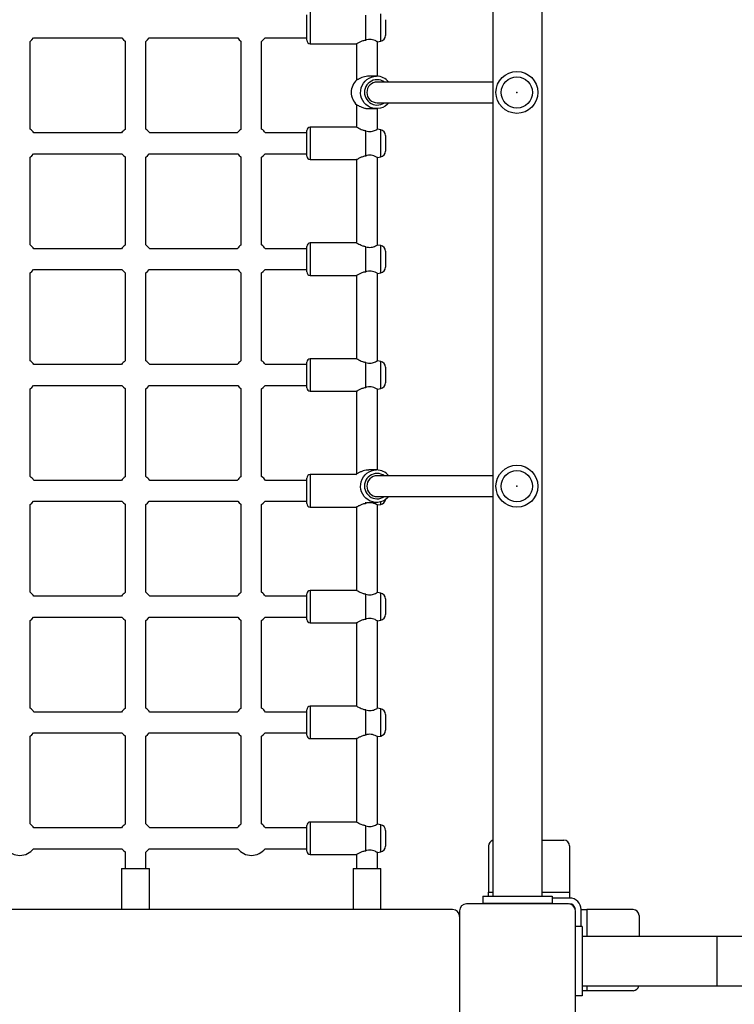
# Model space of a CAD drawing. Units: millimetres. Extents: x 3580 to 225542, y -37677 to -23502.
# Drawn here: x 9603 to 10220, y -33308 to -32458 of the extents above; entities that cross this region are included whole.
import ezdxf

# ---------------------------------------------------------------- set-up
doc = ezdxf.new("R2010")
doc.units = ezdxf.units.MM
doc.styles.add('ROMANS8', font='romans.shx')
doc.styles.get("Standard").update_dxf_attribs({"font": 'arial.ttf'})
doc.dimstyles.new('ISO-25$0', dxfattribs={"dimtxt": 150, "dimasz": 250, "dimexe": 1.25, "dimexo": 150, "dimgap": 60, "dimtad": 1, "dimlfac": 0.001, "dimtxsty": 'Standard', "dimcen": 2.5, "dimadec": 0, "dimazin": 0, "dimtfac": 1, "dimtmove": 0, "dimatfit": 3, "dimfxl": 1, "dimarcsym": 0})

# ---------------------------------------------------------------- blocks, each defined once
blk = doc.blocks.new('*D4')
at = {"color": 0, "lineweight": -2, "transparency": 16777216}
for p, q in [((7148.15, -31816.73), (7148.15, -35258.97)), ((12257.78, -33232.95), (12257.78, -35258.97)), ((7248.15, -35257.97), (9012.48, -35257.97)), ((12157.78, -35257.97), (10393.44, -35257.97))]:
    blk.add_line(p, q, dxfattribs=at)
at = {"color": 0, "transparency": 16777216}
for points in [[(7248.15, -35241.31), (7248.15, -35274.64), (7148.15, -35257.97)], [(12157.78, -35241.31), (12157.78, -35274.64), (12257.78, -35257.97)]]:
    blk.add_solid(points, dxfattribs=at)
at = {"layer": 'Defpoints', "color": 0, "transparency": 16777216}
for p in [(7148.15, -31815.73), (12257.78, -33231.95), (12257.78, -35257.97)]:
    blk.add_point(p, dxfattribs=at)
at = {"color": 2, "transparency": 16777216, "insert": (9702.96, -35257.97), "char_height": 200, "attachment_point": 5, "style": 'ROMANS8'}
blk.add_mtext('5,11 m.', dxfattribs=at)
blk = doc.blocks.new('*D61')
at = {"color": 0, "lineweight": -2, "transparency": 16777216}
for p, q in [((9081.52, -30969.06), (13307.97, -30969.06)), ((13306.97, -31069.06), (13306.97, -32263.66)), ((13306.97, -33896.35), (13306.97, -32701.75)), ((9323.96, -33996.35), (13307.97, -33996.35))]:
    blk.add_line(p, q, dxfattribs=at)
at = {"color": 0, "transparency": 16777216}
for points in [[(13290.3, -31069.06), (13323.64, -31069.06), (13306.97, -30969.06)], [(13290.3, -33896.35), (13323.64, -33896.35), (13306.97, -33996.35)]]:
    blk.add_solid(points, dxfattribs=at)
at = {"layer": 'Defpoints', "color": 0, "transparency": 16777216}
for p in [(9080.52, -30969.06), (9322.96, -33996.35), (13306.97, -33996.35)]:
    blk.add_point(p, dxfattribs=at)
at = {"color": 2, "transparency": 16777216, "insert": (13306.97, -32482.71), "char_height": 200, "attachment_point": 5, "style": 'ROMANS8'}
blk.add_mtext('3,03 m.', dxfattribs=at)

msp = doc.modelspace()

# ---------------------------------------------------------------- linework, layer by layer
at = {"color": 7, "linetype": 'Continuous', "lineweight": 25}
for p, q in [((10011.761, -31826.729), (10011.761, -33214.729)), ((10054.161, -33214.729), (10054.161, -31826.729)), ((9853.961, -32450.729), (9853.961, -32478.729)), ((9850.961, -32475.729), (9850.961, -32453.729)), ((9901.947, -32475.501), (9901.947, -32453.958)), ((9914.829, -32476.458), (9914.829, -32453.001)), ((9918.961, -32457.925), (9918.961, -32471.534)), ((9611.961, -32552.372), (9611.961, -32476.617)), ((9614.947, -32473.729), (9691.306, -32473.729)), ((9693.961, -32476.368), (9693.961, -32552.621)), ((9711.961, -32552.372), (9711.961, -32476.617)), ((9714.947, -32473.729), (9791.306, -32473.729)), ((9793.961, -32476.368), (9793.961, -32552.621)), ((9811.961, -32552.372), (9811.961, -32476.617)), ((9814.947, -32473.729), (9850.961, -32473.729)), ((9911.961, -32476.964), (9914.829, -32476.458)), ((9853.961, -32478.729), (9893.961, -32478.729)), ((9893.961, -32478.729), (9893.961, -32510.269)), ((9911.961, -32506.748), (9911.961, -32476.964)), ((9911.241, -32506.729), (9904.482, -32506.729)), ((10011.761, -32511.729), (9911.748, -32511.729)), ((9893.961, -32531.189), (9893.961, -32550.729)), ((9904.482, -32534.729), (9911.241, -32534.729)), ((9911.748, -32529.729), (10011.761, -32529.729)), ((9911.961, -32552.495), (9911.961, -32534.71)), ((9893.961, -32550.729), (9853.961, -32550.729)), ((9853.961, -32550.729), (9853.961, -32578.729)), ((9914.829, -32553.001), (9911.961, -32552.495)), ((9914.829, -32576.458), (9914.829, -32553.001)), ((9690.954, -32555.729), (9615.299, -32555.729)), ((9790.954, -32555.729), (9715.299, -32555.729)), ((9850.961, -32555.729), (9815.299, -32555.729)), ((9850.961, -32575.729), (9850.961, -32553.729)), ((9901.947, -32575.501), (9901.947, -32553.958)), ((9918.961, -32557.925), (9918.961, -32571.534)), ((9611.961, -32652.372), (9611.961, -32576.617)), ((9614.947, -32573.729), (9691.306, -32573.729)), ((9693.961, -32576.368), (9693.961, -32652.621)), ((9711.961, -32652.372), (9711.961, -32576.617)), ((9714.947, -32573.729), (9791.306, -32573.729)), ((9793.961, -32576.368), (9793.961, -32652.621)), ((9811.961, -32652.372), (9811.961, -32576.617)), ((9814.947, -32573.729), (9850.961, -32573.729)), ((9853.961, -32578.729), (9893.961, -32578.729)), ((9893.961, -32578.729), (9893.961, -32650.729)), ((9911.961, -32576.964), (9914.829, -32576.458)), ((9911.961, -32652.495), (9911.961, -32576.964)), ((9850.961, -32675.729), (9850.961, -32653.729)), ((9893.961, -32650.729), (9853.961, -32650.729)), ((9853.961, -32650.729), (9853.961, -32678.729)), ((9901.947, -32675.501), (9901.947, -32653.958)), ((9914.829, -32653.001), (9911.961, -32652.495)), ((9914.829, -32676.458), (9914.829, -32653.001)), ((9690.954, -32655.729), (9615.299, -32655.729)), ((9790.954, -32655.729), (9715.299, -32655.729)), ((9850.961, -32655.729), (9815.299, -32655.729)), ((9918.961, -32657.925), (9918.961, -32671.534)), ((9611.961, -32752.372), (9611.961, -32676.617)), ((9614.947, -32673.729), (9691.306, -32673.729)), ((9693.961, -32676.368), (9693.961, -32752.621)), ((9711.961, -32752.372), (9711.961, -32676.617)), ((9714.947, -32673.729), (9791.306, -32673.729)), ((9793.961, -32676.368), (9793.961, -32752.621)), ((9811.961, -32752.372), (9811.961, -32676.617)), ((9814.947, -32673.729), (9850.961, -32673.729)), ((9853.961, -32678.729), (9893.961, -32678.729)), ((9893.961, -32678.729), (9893.961, -32750.729)), ((9911.961, -32676.964), (9914.829, -32676.458)), ((9911.961, -32752.495), (9911.961, -32676.964)), ((9690.954, -32755.729), (9615.299, -32755.729)), ((9790.954, -32755.729), (9715.299, -32755.729)), ((9850.961, -32755.729), (9815.299, -32755.729)), ((9850.961, -32775.729), (9850.961, -32753.729)), ((9893.961, -32750.729), (9853.961, -32750.729)), ((9853.961, -32750.729), (9853.961, -32778.729)), ((9901.947, -32775.501), (9901.947, -32753.958)), ((9914.829, -32753.001), (9911.961, -32752.495)), ((9914.829, -32776.458), (9914.829, -32753.001)), ((9918.961, -32757.925), (9918.961, -32771.534)), ((9614.947, -32773.729), (9691.306, -32773.729)), ((9714.947, -32773.729), (9791.306, -32773.729)), ((9814.947, -32773.729), (9850.961, -32773.729)), ((9611.961, -32852.372), (9611.961, -32776.617)), ((9693.961, -32776.368), (9693.961, -32852.621)), ((9711.961, -32852.372), (9711.961, -32776.617)), ((9793.961, -32776.368), (9793.961, -32852.621)), ((9811.961, -32852.372), (9811.961, -32776.617)), ((9853.961, -32778.729), (9893.961, -32778.729)), ((9893.961, -32778.729), (9893.961, -32850.269)), ((9911.961, -32776.964), (9914.829, -32776.458)), ((9911.961, -32846.748), (9911.961, -32776.964)), ((9893.475, -32850.729), (9853.961, -32850.729)), ((9853.961, -32850.729), (9853.961, -32878.729)), ((9894.318, -32849.958), (9893.218, -32850.992)), ((9911.241, -32846.729), (9904.482, -32846.729)), ((9690.954, -32855.729), (9615.299, -32855.729)), ((9790.954, -32855.729), (9715.299, -32855.729)), ((9850.961, -32855.729), (9815.299, -32855.729)), ((9850.961, -32875.729), (9850.961, -32853.729)), ((10011.761, -32851.729), (9911.748, -32851.729)), ((9614.947, -32873.729), (9691.306, -32873.729)), ((9693.961, -32876.368), (9693.961, -32952.621)), ((9714.947, -32873.729), (9791.306, -32873.729)), ((9793.961, -32876.368), (9793.961, -32952.621)), ((9814.947, -32873.729), (9850.961, -32873.729)), ((9901.947, -32875.501), (9901.947, -32874.555)), ((9904.527, -32874.729), (9911.241, -32874.729)), ((9911.748, -32869.729), (10011.761, -32869.729)), ((9914.829, -32876.458), (9914.829, -32874.248)), ((9611.961, -32952.372), (9611.961, -32876.617)), ((9711.961, -32952.372), (9711.961, -32876.617)), ((9811.961, -32952.372), (9811.961, -32876.617)), ((9853.961, -32878.729), (9893.961, -32878.729)), ((9893.961, -32878.729), (9893.961, -32950.729)), ((9911.961, -32876.964), (9914.829, -32876.458)), ((9911.961, -32952.495), (9911.961, -32876.964)), ((9893.961, -32950.729), (9853.961, -32950.729)), ((9853.961, -32950.729), (9853.961, -32978.729)), ((9914.829, -32953.001), (9911.961, -32952.495)), ((9690.954, -32955.729), (9615.299, -32955.729)), ((9790.954, -32955.729), (9715.299, -32955.729)), ((9850.961, -32955.729), (9815.299, -32955.729)), ((9850.961, -32975.729), (9850.961, -32953.729)), ((9901.947, -32975.501), (9901.947, -32953.958)), ((9914.829, -32976.458), (9914.829, -32953.001)), ((9918.961, -32957.925), (9918.961, -32971.534)), ((9611.961, -33052.372), (9611.961, -32976.617)), ((9614.947, -32973.729), (9691.306, -32973.729)), ((9693.961, -32976.368), (9693.961, -33052.621)), ((9711.961, -33052.372), (9711.961, -32976.617)), ((9714.947, -32973.729), (9791.306, -32973.729)), ((9793.961, -32976.368), (9793.961, -33052.621)), ((9811.961, -33052.372), (9811.961, -32976.617)), ((9814.947, -32973.729), (9850.961, -32973.729)), ((9911.961, -32976.964), (9914.829, -32976.458)), ((9911.961, -33052.495), (9911.961, -32976.964)), ((9853.961, -32978.729), (9893.961, -32978.729)), ((9893.961, -32978.729), (9893.961, -33050.729)), ((9850.961, -33075.729), (9850.961, -33053.729)), ((9893.961, -33050.729), (9853.961, -33050.729)), ((9853.961, -33050.729), (9853.961, -33078.729)), ((9901.947, -33075.501), (9901.947, -33053.958)), ((9914.829, -33053.001), (9911.961, -33052.495)), ((9914.829, -33076.458), (9914.829, -33053.001)), ((9690.954, -33055.729), (9615.299, -33055.729)), ((9790.954, -33055.729), (9715.299, -33055.729)), ((9850.961, -33055.729), (9815.299, -33055.729)), ((9918.961, -33057.925), (9918.961, -33071.534)), ((9611.961, -33152.372), (9611.961, -33076.617)), ((9614.947, -33073.729), (9691.306, -33073.729)), ((9693.961, -33076.368), (9693.961, -33152.621)), ((9711.961, -33152.372), (9711.961, -33076.617)), ((9714.947, -33073.729), (9791.306, -33073.729)), ((9793.961, -33076.368), (9793.961, -33152.621)), ((9811.961, -33152.372), (9811.961, -33076.617)), ((9814.947, -33073.729), (9850.961, -33073.729)), ((9853.961, -33078.729), (9893.961, -33078.729)), ((9893.961, -33078.729), (9893.961, -33150.729)), ((9911.961, -33076.964), (9914.829, -33076.458)), ((9911.961, -33152.495), (9911.961, -33076.964)), ((9690.954, -33155.729), (9615.299, -33155.729)), ((9790.954, -33155.729), (9715.299, -33155.729)), ((9850.961, -33155.729), (9815.299, -33155.729)), ((9850.961, -33175.729), (9850.961, -33153.729)), ((9893.961, -33150.729), (9853.961, -33150.729)), ((9853.961, -33150.729), (9853.961, -33178.729)), ((9901.947, -33175.501), (9901.947, -33153.958)), ((9914.829, -33153.001), (9911.961, -33152.495)), ((9914.829, -33176.458), (9914.829, -33153.001)), ((9918.961, -33157.925), (9918.961, -33171.534)), ((9614.947, -33173.729), (9691.306, -33173.729)), ((9714.947, -33173.729), (9791.306, -33173.729)), ((9814.947, -33173.729), (9850.961, -33173.729)), ((10007.961, -33171.353), (10007.961, -33211.353)), ((10054.161, -33166.353), (10072.961, -33166.353)), ((10077.961, -33171.353), (10077.961, -33211.353)), ((9693.961, -33176.368), (9693.961, -33190.729)), ((9711.961, -33190.729), (9711.961, -33176.617)), ((9853.961, -33178.729), (9893.961, -33178.729)), ((9893.961, -33178.729), (9893.961, -33190.729)), ((9911.961, -33176.964), (9914.829, -33176.458)), ((9911.961, -33190.729), (9911.961, -33176.964)), ((9690.961, -33190.729), (9690.961, -33226.353)), ((9690.961, -33190.729), (9714.961, -33190.729)), ((9714.961, -33226.353), (9714.961, -33190.729)), ((9890.961, -33190.729), (9890.961, -33226.353)), ((9890.961, -33190.729), (9914.961, -33190.729)), ((9914.961, -33226.353), (9914.961, -33190.729)), ((10002.961, -33214.729), (10002.961, -33220.729)), ((10002.961, -33214.729), (10062.961, -33214.729)), ((10007.961, -33214.729), (10007.961, -33211.353)), ((10007.961, -33211.353), (10011.761, -33211.353)), ((10054.161, -33211.353), (10077.961, -33211.353)), ((10062.961, -33214.729), (10062.961, -33220.729)), ((10077.961, -33216.353), (10062.961, -33216.353)), ((10077.961, -33211.353), (10077.961, -33216.353)), ((10076.961, -33221.353), (9988.961, -33221.353)), ((10002.961, -33220.729), (10062.961, -33220.729)), ((10007.961, -33221.353), (10007.961, -33220.729)), ((10022.961, -33220.729), (10022.961, -33221.353)), ((9976.961, -33226.353), (9428.961, -33226.353)), ((9982.737, -33230.729), (9982.961, -33230.729)), ((9982.961, -33227.353), (9982.961, -33315.353)), ((10082.961, -33315.353), (10082.961, -33227.353)), ((10087.961, -33240.854), (10087.961, -33226.353)), ((10087.961, -33226.353), (10092.961, -33226.353)), ((10132.961, -33226.353), (10092.961, -33226.353)), ((10092.961, -33226.353), (10092.961, -33249.604)), ((10137.961, -33231.353), (10137.961, -33249.604)), ((10088.961, -33240.854), (10082.961, -33240.854)), ((10088.961, -33240.854), (10088.961, -33300.854)), ((10205.12, -33249.604), (10088.961, -33249.604)), ((10205.12, -33249.604), (10205.12, -33292.104)), ((10088.961, -33292.104), (10205.12, -33292.104)), ((10092.961, -33292.104), (10092.961, -33296.353)), ((10088.961, -33300.854), (10082.961, -33300.854)), ((10092.961, -33296.353), (10088.961, -33296.353)), ((10132.961, -33296.353), (10092.961, -33296.353))]:
    msp.add_line(p, q, dxfattribs=at)
at = {"color": 7, "linetype": 'Continuous', "lineweight": 25, "flags": 128}
for points in [[(9611.961, -32476.617), (9613.398, -32475.426), (9614.946, -32473.73), (9614.947, -32473.729)], [(9691.306, -32473.729), (9692.596, -32475.177), (9693.961, -32476.368)], [(9691.306, -32473.729), (9692.596, -32475.177), (9693.961, -32476.368)], [(9711.961, -32476.617), (9713.398, -32475.426), (9714.946, -32473.73), (9714.947, -32473.729)], [(9711.961, -32476.617), (9713.398, -32475.426), (9714.946, -32473.73), (9714.947, -32473.729)], [(9791.306, -32473.729), (9792.596, -32475.177), (9793.961, -32476.368)], [(9811.961, -32476.617), (9813.398, -32475.426), (9814.946, -32473.73), (9814.947, -32473.729)], [(9921.811, -32529.729), (9920.391, -32531.208), (9918.616, -32532.562), (9916.65, -32533.609), (9914.543, -32534.322), (9912.351, -32534.684), (9910.131, -32534.684), (9907.939, -32534.322), (9905.832, -32533.609), (9903.866, -32532.562), (9902.091, -32531.208), (9900.552, -32529.583), (9899.291, -32527.729), (9898.339, -32525.694), (9897.721, -32523.53), (9897.454, -32521.293), (9897.543, -32519.042), (9897.987, -32516.834), (9898.775, -32514.728), (9899.885, -32512.776), (9901.289, -32511.031), (9902.952, -32509.537), (9904.828, -32508.333), (9906.871, -32507.45), (9909.028, -32506.911), (9911.241, -32506.729), (9911.241, -32506.729)], [(9611.961, -32576.617), (9613.398, -32575.426), (9614.946, -32573.73), (9614.947, -32573.729)], [(9691.306, -32573.729), (9692.596, -32575.177), (9693.961, -32576.368)], [(9691.306, -32573.729), (9692.596, -32575.177), (9693.961, -32576.368)], [(9711.961, -32576.617), (9713.398, -32575.426), (9714.946, -32573.73), (9714.947, -32573.729)], [(9711.961, -32576.617), (9713.398, -32575.426), (9714.946, -32573.73), (9714.947, -32573.729)], [(9791.306, -32573.729), (9792.596, -32575.177), (9793.961, -32576.368)], [(9811.961, -32576.617), (9813.398, -32575.426), (9814.946, -32573.73), (9814.947, -32573.729)], [(9611.961, -32676.617), (9613.398, -32675.426), (9614.946, -32673.73), (9614.947, -32673.729)], [(9691.306, -32673.729), (9692.596, -32675.177), (9693.961, -32676.368)], [(9691.306, -32673.729), (9692.596, -32675.177), (9693.961, -32676.368)], [(9711.961, -32676.617), (9713.398, -32675.426), (9714.946, -32673.73), (9714.947, -32673.729)], [(9711.961, -32676.617), (9713.398, -32675.426), (9714.946, -32673.73), (9714.947, -32673.729)], [(9791.306, -32673.729), (9792.596, -32675.177), (9793.961, -32676.368)], [(9811.961, -32676.617), (9813.398, -32675.426), (9814.946, -32673.73), (9814.947, -32673.729)], [(9611.961, -32776.617), (9613.398, -32775.426), (9614.946, -32773.73), (9614.947, -32773.729)], [(9691.306, -32773.729), (9692.596, -32775.177), (9693.961, -32776.368)], [(9691.306, -32773.729), (9692.596, -32775.177), (9693.961, -32776.368)], [(9711.961, -32776.617), (9713.398, -32775.426), (9714.946, -32773.73), (9714.947, -32773.729)], [(9711.961, -32776.617), (9713.398, -32775.426), (9714.946, -32773.73), (9714.947, -32773.729)], [(9791.306, -32773.729), (9792.596, -32775.177), (9793.961, -32776.368)], [(9811.961, -32776.617), (9813.398, -32775.426), (9814.946, -32773.73), (9814.947, -32773.729)], [(9921.811, -32869.729), (9920.391, -32871.208), (9918.616, -32872.562), (9916.65, -32873.609), (9914.543, -32874.322), (9912.351, -32874.684), (9910.131, -32874.684), (9907.939, -32874.322), (9905.832, -32873.609), (9903.866, -32872.562), (9902.091, -32871.208), (9900.552, -32869.583), (9899.291, -32867.729), (9898.339, -32865.694), (9897.721, -32863.53), (9897.454, -32861.293), (9897.543, -32859.042), (9897.987, -32856.834), (9898.775, -32854.728), (9899.885, -32852.776), (9901.289, -32851.031), (9902.952, -32849.537), (9904.828, -32848.333), (9906.871, -32847.45), (9909.028, -32846.911), (9911.241, -32846.729), (9911.241, -32846.729)], [(9611.961, -32876.617), (9613.398, -32875.426), (9614.946, -32873.73), (9614.947, -32873.729)], [(9691.306, -32873.729), (9692.596, -32875.177), (9693.961, -32876.368)], [(9691.306, -32873.729), (9692.596, -32875.177), (9693.961, -32876.368)], [(9711.961, -32876.617), (9713.398, -32875.426), (9714.946, -32873.73), (9714.947, -32873.729)], [(9711.961, -32876.617), (9713.398, -32875.426), (9714.946, -32873.73), (9714.947, -32873.729)], [(9791.306, -32873.729), (9792.596, -32875.177), (9793.961, -32876.368)], [(9811.961, -32876.617), (9813.398, -32875.426), (9814.946, -32873.73), (9814.947, -32873.729)], [(9611.961, -32976.617), (9613.398, -32975.426), (9614.946, -32973.73), (9614.947, -32973.729)], [(9691.306, -32973.729), (9692.596, -32975.177), (9693.961, -32976.368)], [(9691.306, -32973.729), (9692.596, -32975.177), (9693.961, -32976.368)], [(9711.961, -32976.617), (9713.398, -32975.426), (9714.946, -32973.73), (9714.947, -32973.729)], [(9711.961, -32976.617), (9713.398, -32975.426), (9714.946, -32973.73), (9714.947, -32973.729)], [(9791.306, -32973.729), (9792.596, -32975.177), (9793.961, -32976.368)], [(9811.961, -32976.617), (9813.398, -32975.426), (9814.946, -32973.73), (9814.947, -32973.729)], [(9611.961, -33076.617), (9613.398, -33075.426), (9614.946, -33073.73), (9614.947, -33073.729)], [(9691.306, -33073.729), (9692.596, -33075.177), (9693.961, -33076.368)], [(9691.306, -33073.729), (9692.596, -33075.177), (9693.961, -33076.368)], [(9711.961, -33076.617), (9713.398, -33075.426), (9714.946, -33073.73), (9714.947, -33073.729)], [(9711.961, -33076.617), (9713.398, -33075.426), (9714.946, -33073.73), (9714.947, -33073.729)], [(9791.306, -33073.729), (9792.596, -33075.177), (9793.961, -33076.368)], [(9811.961, -33076.617), (9813.398, -33075.426), (9814.946, -33073.73), (9814.947, -33073.729)], [(9691.306, -33173.729), (9692.596, -33175.177), (9693.961, -33176.368)], [(9691.306, -33173.729), (9692.596, -33175.177), (9693.961, -33176.368)], [(9711.961, -33176.617), (9713.398, -33175.426), (9714.946, -33173.73), (9714.947, -33173.729)], [(9711.961, -33176.617), (9713.398, -33175.426), (9714.946, -33173.73), (9714.947, -33173.729)]]:
    msp.add_lwpolyline(points, dxfattribs=at)
at = {"color": 7, "linetype": 'Continuous', "lineweight": 25}
for centre, radius in [((10032.486, -32520.729), 18.1), ((10032.486, -32520.729), 13.5), ((10032.486, -32860.729), 18.1), ((10032.486, -32860.729), 13.5)]:
    msp.add_circle(centre, radius, dxfattribs=at)
for centre, radius, start, end in [((9853.961, -32475.729), 3, 180, 270), ((9913.961, -32471.534), 5, 280, 0), ((9903.449, -32520.729), 14.121, 130.286547, 229.713453), ((9911.786, -32520.689), 10.96, 90.198611, 304.423813), ((9911.213, -32520.459), 13.73, 39.481298, 89.8852), ((9911.74, -32520.47), 10.741, 54.468061, 89.955105), ((9911.851, -32520.729), 9.001, 90.657022, 269.342978), ((9603.127, -32564.495), 15, 35.757876, 53.918088), ((9703.127, -32564.495), 15, 127.666097, 144.242124), ((9703.127, -32564.495), 15, 35.757876, 53.918088), ((9803.127, -32564.495), 15, 127.666097, 144.242124), ((9803.127, -32564.495), 15, 35.757876, 53.918088), ((9853.961, -32553.729), 3, 90, 180), ((9913.961, -32557.925), 5, 0, 80), ((9853.961, -32575.729), 3, 180, 270), ((9913.961, -32571.534), 5, 280, 0), ((9603.127, -32664.495), 15, 35.757876, 53.918088), ((9703.127, -32664.495), 15, 127.666097, 144.242124), ((9703.127, -32664.495), 15, 35.757876, 53.918088), ((9803.127, -32664.495), 15, 127.666097, 144.242124), ((9803.127, -32664.495), 15, 35.757876, 53.918088), ((9853.961, -32653.729), 3, 90, 180), ((9913.961, -32657.925), 5, 0, 80), ((9913.961, -32671.534), 5, 280, 0), ((9853.961, -32675.729), 3, 180, 270), ((9603.127, -32764.495), 15, 35.757876, 53.918088), ((9703.127, -32764.495), 15, 127.666097, 144.242124), ((9703.127, -32764.495), 15, 35.757876, 53.918088), ((9803.127, -32764.495), 15, 127.666097, 144.242124), ((9803.127, -32764.495), 15, 35.757876, 53.918088), ((9853.961, -32753.729), 3, 90, 180), ((9913.961, -32757.925), 5, 0, 80), ((9913.961, -32771.534), 5, 280, 0), ((9853.961, -32775.729), 3, 180, 270), ((9853.961, -32853.729), 3, 90, 180), ((9911.786, -32860.689), 10.96, 90.198611, 304.423813), ((9911.213, -32860.459), 13.73, 39.481298, 89.8852), ((9911.74, -32860.47), 10.741, 54.468061, 89.955105), ((9603.127, -32864.495), 15, 35.757876, 53.918088), ((9703.127, -32864.495), 15, 127.666097, 144.242124), ((9703.127, -32864.495), 15, 35.757876, 53.918088), ((9803.127, -32864.495), 15, 127.666097, 144.242124), ((9803.127, -32864.495), 15, 35.757876, 53.918088), ((9911.851, -32860.729), 9.001, 90.657022, 269.342978), ((9853.961, -32875.729), 3, 180, 270), ((9913.961, -32871.534), 5, 280, 350.22486), ((9603.127, -32964.495), 15, 35.757876, 53.918088), ((9703.127, -32964.495), 15, 127.666097, 144.242124), ((9703.127, -32964.495), 15, 35.757876, 53.918088), ((9803.127, -32964.495), 15, 127.666097, 144.242124), ((9803.127, -32964.495), 15, 35.757876, 53.918088), ((9853.961, -32953.729), 3, 90, 180), ((9913.961, -32957.925), 5, 0, 80), ((9853.961, -32975.729), 3, 180, 270), ((9913.961, -32971.534), 5, 280, 0), ((9603.127, -33064.495), 15, 35.757876, 53.918088), ((9703.127, -33064.495), 15, 127.666097, 144.242124), ((9703.127, -33064.495), 15, 35.757876, 53.918088), ((9803.127, -33064.495), 15, 127.666097, 144.242124), ((9803.127, -33064.495), 15, 35.757876, 53.918088), ((9853.961, -33053.729), 3, 90, 180), ((9913.961, -33057.925), 5, 0, 80), ((9913.961, -33071.534), 5, 280, 0), ((9853.961, -33075.729), 3, 180, 270), ((9603.127, -33164.495), 15, 35.757876, 53.918088), ((9703.127, -33164.495), 15, 127.666097, 144.242124), ((9703.127, -33164.495), 15, 35.757876, 53.918088), ((9803.127, -33164.495), 15, 127.666097, 144.242124), ((9803.127, -33164.495), 15, 35.757876, 53.918088), ((9853.961, -33153.729), 3, 90, 180), ((9913.961, -33157.925), 5, 0, 80), ((9603.127, -33164.495), 15, 217.99835, 322.00165), ((9803.127, -33164.495), 15, 217.99835, 322.00165), ((9913.961, -33171.534), 5, 280, 0), ((10012.961, -33171.353), 5, 103.88654, 180), ((10072.961, -33171.353), 5, 0, 90), ((9853.961, -33175.729), 3, 180, 270), ((10077.961, -33226.353), 10, 0, 90), ((9988.961, -33227.353), 6, 90, 180), ((10076.961, -33227.353), 6, 0, 90), ((10077.961, -33226.353), 5, 0, 90), ((9976.961, -33232.353), 6, 0, 90), ((10132.961, -33231.353), 5, 0, 90), ((10132.961, -33291.353), 5, 270, 351.357807)]:
    msp.add_arc(centre, radius, start, end, dxfattribs=at)
for points, knots in [([(9894.061, -32478.665), (9894.034, -32478.682), (9893.941, -32478.742), (9894.6, -32478.319), (9895.947, -32477.518), (9897.725, -32476.617), (9899.562, -32475.949), (9900.873, -32475.625), (9901.696, -32475.53), (9901.947, -32475.501)], [0, 0, 0, 0, 0.0757728, 0.2649992, 0.4632785, 0.6907797, 0.8147842, 0.9435175, 1, 1, 1, 1]), ([(9911.864, -32476.91), (9911.893, -32476.926), (9912.02, -32476.996), (9911.372, -32476.634), (9910.005, -32475.956), (9907.944, -32475.193), (9905.469, -32474.842), (9903.426, -32475.06), (9902.289, -32475.399), (9901.947, -32475.501)], [0, 0, 0, 0, 0.0515604, 0.2252648, 0.4045306, 0.6061467, 0.7678109, 0.930143, 1, 1, 1, 1]), ([(9904.463, -32506.793), (9904.13, -32506.776), (9902.965, -32506.717), (9900.851, -32507.139), (9898.359, -32507.94), (9896.514, -32508.841), (9895.27, -32509.509), (9894.647, -32509.834), (9894.395, -32509.929), (9894.318, -32509.958)], [0, 0, 0, 0, 0.0757728, 0.2649992, 0.4632785, 0.6907797, 0.8147842, 0.9435175, 1, 1, 1, 1]), ([(9894.318, -32531.501), (9894.667, -32531.663), (9895.364, -32531.985), (9897.355, -32533.07), (9899.826, -32534.049), (9902.391, -32534.678), (9903.887, -32534.669), (9904.466, -32534.665)], [0, 0, 0, 0, 0.21171945, 0.42195854, 0.66532263, 0.87026321, 1, 1, 1, 1]), ([(9901.947, -32553.958), (9901.018, -32553.796), (9899.167, -32553.474), (9896.785, -32552.388), (9895.03, -32551.41), (9894.041, -32550.781), (9894.055, -32550.79), (9894.061, -32550.793)], [0, 0, 0, 0, 0.2117195, 0.4219585, 0.6653226, 0.8702632, 1, 1, 1, 1]), ([(9901.947, -32553.958), (9902.728, -32554.165), (9904.291, -32554.581), (9906.638, -32554.507), (9908.768, -32553.992), (9910.59, -32553.236), (9911.813, -32552.579), (9911.85, -32552.557), (9911.864, -32552.548)], [0, 0, 0, 0, 0.1563756, 0.3131923, 0.4655595, 0.6479186, 0.857539, 1, 1, 1, 1]), ([(9894.061, -32578.665), (9894.034, -32578.682), (9893.941, -32578.742), (9894.6, -32578.319), (9895.947, -32577.518), (9897.725, -32576.617), (9899.562, -32575.949), (9900.873, -32575.625), (9901.696, -32575.53), (9901.947, -32575.501)], [0, 0, 0, 0, 0.0757728, 0.2649992, 0.4632785, 0.6907797, 0.8147842, 0.9435175, 1, 1, 1, 1]), ([(9911.864, -32576.91), (9911.893, -32576.926), (9912.02, -32576.996), (9911.372, -32576.634), (9910.005, -32575.956), (9907.944, -32575.193), (9905.469, -32574.842), (9903.426, -32575.06), (9902.289, -32575.399), (9901.947, -32575.501)], [0, 0, 0, 0, 0.0515604, 0.2252648, 0.4045306, 0.6061467, 0.7678109, 0.930143, 1, 1, 1, 1]), ([(9901.947, -32653.958), (9901.018, -32653.796), (9899.167, -32653.474), (9896.785, -32652.388), (9895.03, -32651.41), (9894.041, -32650.781), (9894.055, -32650.79), (9894.061, -32650.793)], [0, 0, 0, 0, 0.2117195, 0.4219585, 0.6653226, 0.8702632, 1, 1, 1, 1]), ([(9901.947, -32653.958), (9902.728, -32654.165), (9904.291, -32654.581), (9906.638, -32654.507), (9908.768, -32653.992), (9910.59, -32653.236), (9911.813, -32652.579), (9911.85, -32652.557), (9911.864, -32652.548)], [0, 0, 0, 0, 0.1563756, 0.3131923, 0.4655595, 0.6479186, 0.857539, 1, 1, 1, 1]), ([(9894.061, -32678.665), (9894.034, -32678.682), (9893.941, -32678.742), (9894.6, -32678.319), (9895.947, -32677.518), (9897.725, -32676.617), (9899.562, -32675.949), (9900.873, -32675.625), (9901.696, -32675.53), (9901.947, -32675.501)], [0, 0, 0, 0, 0.0757728, 0.2649992, 0.4632785, 0.6907797, 0.8147842, 0.9435175, 1, 1, 1, 1]), ([(9911.864, -32676.91), (9911.893, -32676.926), (9912.02, -32676.996), (9911.372, -32676.634), (9910.005, -32675.956), (9907.944, -32675.193), (9905.469, -32674.842), (9903.426, -32675.06), (9902.289, -32675.399), (9901.947, -32675.501)], [0, 0, 0, 0, 0.0515604, 0.2252648, 0.4045306, 0.6061467, 0.7678109, 0.930143, 1, 1, 1, 1]), ([(9901.947, -32753.958), (9901.018, -32753.796), (9899.167, -32753.474), (9896.785, -32752.388), (9895.03, -32751.41), (9894.041, -32750.781), (9894.055, -32750.79), (9894.061, -32750.793)], [0, 0, 0, 0, 0.2117195, 0.4219585, 0.6653226, 0.8702632, 1, 1, 1, 1]), ([(9901.947, -32753.958), (9902.728, -32754.165), (9904.291, -32754.581), (9906.638, -32754.507), (9908.768, -32753.992), (9910.59, -32753.236), (9911.813, -32752.579), (9911.85, -32752.557), (9911.864, -32752.548)], [0, 0, 0, 0, 0.1563756, 0.3131923, 0.4655595, 0.6479186, 0.857539, 1, 1, 1, 1]), ([(9894.061, -32778.665), (9894.034, -32778.682), (9893.941, -32778.742), (9894.6, -32778.319), (9895.947, -32777.518), (9897.725, -32776.617), (9899.562, -32775.949), (9900.873, -32775.625), (9901.696, -32775.53), (9901.947, -32775.501)], [0, 0, 0, 0, 0.0757728, 0.2649992, 0.4632785, 0.6907797, 0.8147842, 0.9435175, 1, 1, 1, 1]), ([(9911.864, -32776.91), (9911.893, -32776.926), (9912.02, -32776.996), (9911.372, -32776.634), (9910.005, -32775.956), (9907.944, -32775.193), (9905.469, -32774.842), (9903.426, -32775.06), (9902.289, -32775.399), (9901.947, -32775.501)], [0, 0, 0, 0, 0.0515604, 0.2252648, 0.4045306, 0.6061467, 0.7678109, 0.930143, 1, 1, 1, 1]), ([(9904.463, -32846.793), (9904.13, -32846.776), (9902.965, -32846.717), (9900.851, -32847.139), (9898.359, -32847.94), (9896.514, -32848.841), (9895.27, -32849.509), (9894.647, -32849.834), (9894.395, -32849.929), (9894.318, -32849.958)], [0, 0, 0, 0, 0.07577278, 0.26499916, 0.46327851, 0.6907797, 0.81478422, 0.94351752, 1, 1, 1, 1]), ([(9894.061, -32878.665), (9894.034, -32878.682), (9893.941, -32878.742), (9894.6, -32878.319), (9895.947, -32877.518), (9897.725, -32876.617), (9899.562, -32875.949), (9900.873, -32875.625), (9901.696, -32875.53), (9901.947, -32875.501)], [0, 0, 0, 0, 0.0757728, 0.2649992, 0.4632785, 0.6907797, 0.8147842, 0.9435175, 1, 1, 1, 1]), ([(9911.864, -32876.91), (9911.893, -32876.926), (9912.02, -32876.996), (9911.372, -32876.634), (9910.005, -32875.956), (9907.944, -32875.193), (9905.469, -32874.842), (9903.426, -32875.06), (9902.289, -32875.399), (9901.947, -32875.501)], [0, 0, 0, 0, 0.0515604, 0.2252648, 0.4045306, 0.6061467, 0.7678109, 0.930143, 1, 1, 1, 1]), ([(9901.947, -32953.958), (9901.018, -32953.796), (9899.167, -32953.474), (9896.785, -32952.388), (9895.03, -32951.41), (9894.041, -32950.781), (9894.055, -32950.79), (9894.061, -32950.793)], [0, 0, 0, 0, 0.2117195, 0.4219585, 0.6653226, 0.8702632, 1, 1, 1, 1]), ([(9901.947, -32953.958), (9902.728, -32954.165), (9904.291, -32954.581), (9906.638, -32954.507), (9908.768, -32953.992), (9910.59, -32953.236), (9911.813, -32952.579), (9911.85, -32952.557), (9911.864, -32952.548)], [0, 0, 0, 0, 0.1563756, 0.3131923, 0.4655595, 0.6479186, 0.857539, 1, 1, 1, 1]), ([(9894.061, -32978.665), (9894.034, -32978.682), (9893.941, -32978.742), (9894.6, -32978.319), (9895.947, -32977.518), (9897.725, -32976.617), (9899.562, -32975.949), (9900.873, -32975.625), (9901.696, -32975.53), (9901.947, -32975.501)], [0, 0, 0, 0, 0.0757728, 0.2649992, 0.4632785, 0.6907797, 0.8147842, 0.9435175, 1, 1, 1, 1]), ([(9911.864, -32976.91), (9911.893, -32976.926), (9912.02, -32976.996), (9911.372, -32976.634), (9910.005, -32975.956), (9907.944, -32975.193), (9905.469, -32974.842), (9903.426, -32975.06), (9902.289, -32975.399), (9901.947, -32975.501)], [0, 0, 0, 0, 0.0515604, 0.2252648, 0.4045306, 0.6061467, 0.7678109, 0.930143, 1, 1, 1, 1]), ([(9901.947, -33053.958), (9901.018, -33053.796), (9899.167, -33053.474), (9896.785, -33052.388), (9895.03, -33051.41), (9894.041, -33050.781), (9894.055, -33050.79), (9894.061, -33050.793)], [0, 0, 0, 0, 0.2117195, 0.4219585, 0.6653226, 0.8702632, 1, 1, 1, 1]), ([(9901.947, -33053.958), (9902.728, -33054.165), (9904.291, -33054.581), (9906.638, -33054.507), (9908.768, -33053.992), (9910.59, -33053.236), (9911.813, -33052.579), (9911.85, -33052.557), (9911.864, -33052.548)], [0, 0, 0, 0, 0.1563756, 0.3131923, 0.4655595, 0.6479186, 0.857539, 1, 1, 1, 1]), ([(9894.061, -33078.665), (9894.034, -33078.682), (9893.941, -33078.742), (9894.6, -33078.319), (9895.947, -33077.518), (9897.725, -33076.617), (9899.562, -33075.949), (9900.873, -33075.625), (9901.696, -33075.53), (9901.947, -33075.501)], [0, 0, 0, 0, 0.0757728, 0.2649992, 0.4632785, 0.6907797, 0.8147842, 0.9435175, 1, 1, 1, 1]), ([(9911.864, -33076.91), (9911.893, -33076.926), (9912.02, -33076.996), (9911.372, -33076.634), (9910.005, -33075.956), (9907.944, -33075.193), (9905.469, -33074.842), (9903.426, -33075.06), (9902.289, -33075.399), (9901.947, -33075.501)], [0, 0, 0, 0, 0.0515604, 0.2252648, 0.4045306, 0.6061467, 0.7678109, 0.930143, 1, 1, 1, 1]), ([(9901.947, -33153.958), (9901.018, -33153.796), (9899.167, -33153.474), (9896.785, -33152.388), (9895.03, -33151.41), (9894.041, -33150.781), (9894.055, -33150.79), (9894.061, -33150.793)], [0, 0, 0, 0, 0.2117195, 0.4219585, 0.6653226, 0.8702632, 1, 1, 1, 1]), ([(9901.947, -33153.958), (9902.728, -33154.165), (9904.291, -33154.581), (9906.638, -33154.507), (9908.768, -33153.992), (9910.59, -33153.236), (9911.813, -33152.579), (9911.85, -33152.557), (9911.864, -33152.548)], [0, 0, 0, 0, 0.1563756, 0.3131923, 0.4655595, 0.6479186, 0.857539, 1, 1, 1, 1]), ([(9894.061, -33178.665), (9894.034, -33178.682), (9893.941, -33178.742), (9894.6, -33178.319), (9895.947, -33177.518), (9897.725, -33176.617), (9899.562, -33175.949), (9900.873, -33175.625), (9901.696, -33175.53), (9901.947, -33175.501)], [0, 0, 0, 0, 0.0757728, 0.2649992, 0.4632785, 0.6907797, 0.8147842, 0.9435175, 1, 1, 1, 1]), ([(9911.864, -33176.91), (9911.893, -33176.926), (9912.02, -33176.996), (9911.372, -33176.634), (9910.005, -33175.956), (9907.944, -33175.193), (9905.469, -33174.842), (9903.426, -33175.06), (9902.289, -33175.399), (9901.947, -33175.501)], [0, 0, 0, 0, 0.0515604, 0.2252648, 0.4045306, 0.6061467, 0.7678109, 0.930143, 1, 1, 1, 1]), ([(10271.596, -33249.622), (10270.09, -33249.621), (10265.725, -33249.619), (10258.437, -33249.616), (10249.721, -33249.612), (10240.946, -33249.609), (10232.127, -33249.607), (10223.273, -33249.605), (10214.267, -33249.604), (10208.212, -33249.604), (10205.12, -33249.604)], [0, 0, 0, 0, 0.0695141, 0.2016123, 0.3337149, 0.4658171, 0.5979188, 0.7300202, 0.8621214, 1, 1, 1, 1]), ([(10205.12, -33292.104), (10206.678, -33292.104), (10211.198, -33292.104), (10218.676, -33292.105), (10227.54, -33292.106), (10236.375, -33292.108), (10245.172, -33292.111), (10253.916, -33292.114), (10262.731, -33292.118), (10268.583, -33292.121), (10271.572, -33292.122)], [0, 0, 0, 0, 0.069514, 0.2016105, 0.3337119, 0.4658132, 0.5979143, 0.7300149, 0.8621152, 1, 1, 1, 1])]:
    msp.add_open_spline(points, degree=3, knots=knots, dxfattribs=at)
at = {"color": 7, "linetype": 'Continuous'}
for p in [(10032.486, -32520.729), (10032.486, -32860.729)]:
    msp.add_point(p, dxfattribs=at)

# ---------------------------------------------------------------- dimensions: what is measured, and where the dimension line sits
dim = msp.add_linear_dim(base=(13306.97, -33996.353), p1=(9080.523, -30969.058), p2=(9322.961, -33996.353), angle=90, dimstyle='ISO-25$0', override={"dimtxt": 200, "dimasz": 100, "dimexe": 1, "dimexo": 1, "dimgap": 100, "dimtad": 0, "dimtih": 1, "dimzin": 0, "dimpost": ' m.', "dimtxsty": 'ROMANS8', "dimclrt": 2, "dimadec": 2, "dimtzin": 0})
dim.commit()
dim.dimension.update_dxf_attribs({"geometry": '*D61', "text_midpoint": (13306.97, -32482.705)})
dim = msp.add_linear_dim(base=(12257.776, -35257.975), p1=(7148.145, -31815.729), p2=(12257.776, -33231.955), dimstyle='ISO-25$0', override={"dimtxt": 200, "dimasz": 100, "dimexe": 1, "dimexo": 1, "dimgap": 100, "dimtad": 0, "dimtih": 1, "dimzin": 0, "dimpost": ' m.', "dimtxsty": 'ROMANS8', "dimclrt": 2, "dimadec": 2, "dimtzin": 0})
dim.commit()
dim.dimension.update_dxf_attribs({"geometry": '*D4', "text_midpoint": (9702.961, -35257.975)})

doc.saveas('drawing.dxf')
